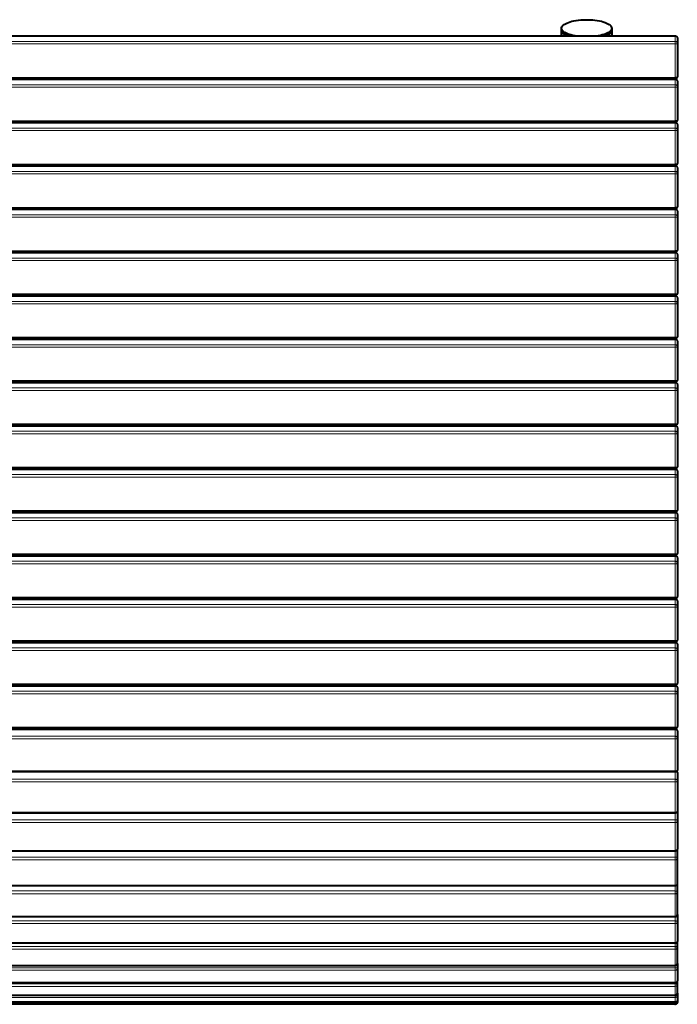
# Model space of a CAD drawing. Units: millimetres. Extents: x -260 to 4008, y -199 to 3000.
# Drawn here: x 3006 to 4008, y 1500 to 3000 of the extents above; entities that cross this region are included whole.
import ezdxf

# ---------------------------------------------------------------- set-up
doc = ezdxf.new("R2010")
doc.units = ezdxf.units.MM
doc.layers.add('МАФ', color=255, linetype='Continuous', lineweight=5)
doc.layers.add('Размеры', color=7, linetype='Continuous', lineweight=30)

# ---------------------------------------------------------------- blocks, each defined once
blk = doc.blocks.new('Навес Кайлас двойной двухсторонний закрытый')
at = {"layer": 'МАФ', "lineweight": 40}
for points in [[(3844.7, 2975.4), (3843.6, 2975.7), (3841, 2976.6), (3838.8, 2977.6), (3836.9, 2978.7), (3835.2, 2979.8), (3833.9, 2981), (3833, 2982.2), (3832.3, 2983.5), (3832.1, 2984.7), (3832, 2985), (3832, 2986.9)], [(3852.7, 2975.4), (3852.5, 2975.4), (3849.3, 2976), (3846.3, 2976.8), (3843.6, 2977.6), (3841, 2978.5), (3838.8, 2979.5), (3836.9, 2980.6), (3835.2, 2981.7), (3833.9, 2982.9), (3833, 2984.1), (3832.3, 2985.4), (3832.1, 2986.6), (3832.1, 2987.9), (3832.6, 2989.1), (3833.4, 2990.4), (3834.5, 2991.6), (3836, 2992.7), (3837.8, 2993.8), (3839.9, 2994.9), (3842.3, 2995.8), (3844.9, 2996.7), (3847.8, 2997.5), (3850.9, 2998.2), (3854.1, 2998.8), (3857.6, 2999.3), (3861.1, 2999.6), (3864.7, 2999.9), (3868.4, 3000), (3872.1, 3000), (3875.7, 2999.9), (3879.4, 2999.6), (3882.9, 2999.3), (3886.3, 2998.8), (3889.6, 2998.2), (3892.7, 2997.5), (3895.5, 2996.7), (3898.2, 2995.8), (3900.6, 2994.9), (3902.7, 2993.8), (3904.4, 2992.7), (3905.9, 2991.6), (3907.1, 2990.4), (3907.9, 2989.1), (3908.3, 2987.9), (3908.4, 2986.6), (3908.1, 2985.4), (3907.5, 2984.1), (3906.5, 2982.9), (3905.2, 2981.7), (3903.6, 2980.6), (3901.6, 2979.5), (3899.4, 2978.5), (3896.9, 2977.6), (3894.1, 2976.8), (3891.1, 2976), (3888, 2975.4), (3887.8, 2975.4)], [(3908.4, 2986.9), (3908.4, 2985), (3908.4, 2984.7), (3908.1, 2983.5), (3907.5, 2982.2), (3906.5, 2981), (3905.2, 2979.8), (3903.6, 2978.7), (3901.6, 2977.6), (3899.4, 2976.6), (3896.9, 2975.7), (3895.8, 2975.4)], [(2007.2, 2975.4), (4005.3, 2975.4), (4005.9, 2975.3), (4006.5, 2975.1), (4007, 2974.8), (4007.5, 2974.5), (4007.8, 2974), (4008.1, 2973.5), (4008.3, 2972.9), (4008.4, 2972.3), (4008.4, 2964.1), (4008.4, 2913.1), (4008.3, 2912.5), (4008.1, 2912), (4007.8, 2911.4), (4007.5, 2911), (4007, 2910.6), (4006.5, 2910.3), (4005.9, 2910.2), (4005.3, 2910.1), (2007.2, 2910.1)], [(3832, 2975.4), (3832, 2983.2), (3832.1, 2984.1)], [(3839.6, 2975.4), (3838.3, 2976), (3836.4, 2977.1), (3834.9, 2978.2), (3833.6, 2979.4), (3832.8, 2980.7), (3832.2, 2981.9), (3832, 2983.2)], [(3908.3, 2984.1), (3908.4, 2983.8), (3908.4, 2982.5), (3908, 2981.3), (3907.3, 2980), (3906.2, 2978.8), (3904.8, 2977.7), (3903.1, 2976.5), (3901.1, 2975.5), (3900.8, 2975.4)], [(3908.4, 2983.2), (3908.4, 2975.4)], [(3325.2, 2910.1), (3325.2, 2909.3)], [(3355.4, 2910.1), (3355.4, 2909.3)], [(3809.9, 2910.1), (3809.9, 2909.3)], [(3870.2, 2910.1), (3870.2, 2909.3)], [(3908.4, 2910.1), (3908.4, 2909.3)], [(2007.2, 2909.3), (4005.3, 2909.3), (4005.9, 2909.3), (4006.5, 2909.1), (4007, 2908.8), (4007.5, 2908.5), (4007.8, 2908), (4008.1, 2907.5), (4008.3, 2906.9), (4008.4, 2906.3), (4008.4, 2898.1), (4008.4, 2847.1), (4008.3, 2846.5), (4008.1, 2846), (4007.8, 2845.4), (4007.5, 2845), (4007, 2844.6), (4006.5, 2844.3), (4005.9, 2844.2), (4005.3, 2844.1), (2007.2, 2844.1)], [(2007.2, 2843.3), (4005.3, 2843.3), (4005.9, 2843.3), (4006.5, 2843.1), (4007, 2842.8), (4007.5, 2842.5), (4007.8, 2842), (4008.1, 2841.5), (4008.3, 2840.9), (4008.4, 2840.3), (4008.4, 2832.1), (4008.4, 2781.1), (4008.3, 2780.5), (4008.1, 2780), (4007.8, 2779.4), (4007.5, 2779), (4007, 2778.6), (4006.5, 2778.3), (4005.9, 2778.1), (4005.3, 2778.1), (2007.2, 2778.1)], [(3325.2, 2844.1), (3325.2, 2843.3)], [(3355.4, 2844.1), (3355.4, 2843.3)], [(3809.9, 2844.1), (3809.9, 2843.3)], [(3870.2, 2844.1), (3870.2, 2843.3)], [(3908.4, 2844.1), (3908.4, 2843.3)], [(2007.2, 2777.3), (4005.3, 2777.3), (4005.9, 2777.3), (4006.5, 2777.1), (4007, 2776.8), (4007.5, 2776.5), (4007.8, 2776), (4008.1, 2775.5), (4008.3, 2774.9), (4008.4, 2774.3), (4008.4, 2766.1), (4008.4, 2715.1), (4008.3, 2714.5), (4008.1, 2714), (4007.8, 2713.4), (4007.5, 2713), (4007, 2712.6), (4006.5, 2712.3), (4005.9, 2712.2), (4005.3, 2712.1), (2007.2, 2712.1)], [(3325.2, 2778.1), (3325.2, 2777.3)], [(3355.4, 2778.1), (3355.4, 2777.3)], [(3809.9, 2778.1), (3809.9, 2777.3)], [(3870.2, 2778.1), (3870.2, 2777.3)], [(3908.4, 2778.1), (3908.4, 2777.3)], [(2007.2, 2711.3), (4005.3, 2711.3), (4005.9, 2711.3), (4006.5, 2711.1), (4007, 2710.8), (4007.5, 2710.5), (4007.8, 2710), (4008.1, 2709.5), (4008.3, 2708.9), (4008.4, 2708.3), (4008.4, 2700.1), (4008.4, 2649.1), (4008.3, 2648.5), (4008.1, 2648), (4007.8, 2647.4), (4007.5, 2647), (4007, 2646.6), (4006.5, 2646.3), (4005.9, 2646.2), (4005.3, 2646.1), (2007.2, 2646.1)], [(3325.2, 2712.1), (3325.2, 2711.3)], [(3355.4, 2712.1), (3355.4, 2711.3)], [(3809.9, 2712.1), (3809.9, 2711.3)], [(3870.2, 2712.1), (3870.2, 2711.3)], [(3908.4, 2712.1), (3908.4, 2711.3)], [(2007.2, 2645.3), (4005.3, 2645.3), (4005.9, 2645.3), (4006.5, 2645.1), (4007, 2644.8), (4007.5, 2644.5), (4007.8, 2644), (4008.1, 2643.5), (4008.3, 2642.9), (4008.4, 2642.3), (4008.4, 2634.1), (4008.4, 2583.1), (4008.3, 2582.5), (4008.1, 2582), (4007.8, 2581.4), (4007.5, 2581), (4007, 2580.6), (4006.5, 2580.3), (4005.9, 2580.2), (4005.3, 2580.1), (2007.2, 2580.1)], [(3325.2, 2646.1), (3325.2, 2645.3)], [(3355.4, 2646.1), (3355.4, 2645.3)], [(3809.9, 2646.1), (3809.9, 2645.3)], [(3870.2, 2646.1), (3870.2, 2645.3)], [(3908.4, 2646.1), (3908.4, 2645.3)], [(3325.2, 2580.1), (3325.2, 2579.3)], [(3355.4, 2580.1), (3355.4, 2579.3)], [(3809.9, 2580.1), (3809.9, 2579.3)], [(3870.2, 2580.1), (3870.2, 2579.3)], [(3908.4, 2580.1), (3908.4, 2579.3)], [(2007.2, 2579.3), (4005.3, 2579.3), (4005.9, 2579.3), (4006.5, 2579.1), (4007, 2578.8), (4007.5, 2578.5), (4007.8, 2578), (4008.1, 2577.5), (4008.3, 2576.9), (4008.4, 2576.3), (4008.4, 2568.1), (4008.4, 2517.1), (4008.3, 2516.5), (4008.1, 2516), (4007.8, 2515.4), (4007.5, 2515), (4007, 2514.6), (4006.5, 2514.3), (4005.9, 2514.2), (4005.3, 2514.1), (2007.2, 2514.1)], [(2007.2, 2513.3), (4005.3, 2513.3), (4005.9, 2513.3), (4006.5, 2513.1), (4007, 2512.8), (4007.5, 2512.5), (4007.8, 2512), (4008.1, 2511.5), (4008.3, 2510.9), (4008.4, 2510.3), (4008.4, 2502.1), (4008.4, 2451.1), (4008.3, 2450.5), (4008.1, 2450), (4007.8, 2449.4), (4007.5, 2449), (4007, 2448.6), (4006.5, 2448.3), (4005.9, 2448.2), (4005.3, 2448.1), (2007.2, 2448.1)], [(3325.2, 2514.1), (3325.2, 2513.3)], [(3355.4, 2514.1), (3355.4, 2513.3)], [(3809.9, 2514.1), (3809.9, 2513.3)], [(3870.2, 2514.1), (3870.2, 2513.3)], [(3908.4, 2514.1), (3908.4, 2513.3)], [(2007.2, 2447.3), (4005.3, 2447.3), (4005.9, 2447.3), (4006.5, 2447.1), (4007, 2446.8), (4007.5, 2446.5), (4007.8, 2446), (4008.1, 2445.5), (4008.3, 2444.9), (4008.4, 2444.3), (4008.4, 2436.1), (4008.4, 2385.1), (4008.3, 2384.5), (4008.1, 2384), (4007.8, 2383.4), (4007.5, 2383), (4007, 2382.6), (4006.5, 2382.3), (4005.9, 2382.2), (4005.3, 2382.1), (2007.2, 2382.1)], [(3325.2, 2448.1), (3325.2, 2447.3)], [(3355.4, 2448.1), (3355.4, 2447.3)], [(3809.9, 2448.1), (3809.9, 2447.3)], [(3870.2, 2448.1), (3870.2, 2447.3)], [(3908.4, 2448.1), (3908.4, 2447.3)], [(2007.2, 2381.3), (4005.3, 2381.3), (4005.9, 2381.3), (4006.5, 2381.1), (4007, 2380.8), (4007.5, 2380.5), (4007.8, 2380), (4008.1, 2379.5), (4008.3, 2378.9), (4008.4, 2378.3), (4008.4, 2370.1), (4008.4, 2319.1), (4008.3, 2318.5), (4008.1, 2318), (4007.8, 2317.4), (4007.5, 2317), (4007, 2316.6), (4006.5, 2316.3), (4005.9, 2316.1), (4005.3, 2316.1), (2007.2, 2316.1)], [(3325.2, 2382.1), (3325.2, 2381.3)], [(3355.4, 2382.1), (3355.4, 2381.3)], [(3809.9, 2382.1), (3809.9, 2381.3)], [(3870.2, 2382.1), (3870.2, 2381.3)], [(3908.4, 2382.1), (3908.4, 2381.3)], [(2007.2, 2315.3), (4005.3, 2315.3), (4005.9, 2315.3), (4006.5, 2315.1), (4007, 2314.8), (4007.5, 2314.5), (4007.8, 2314), (4008.1, 2313.5), (4008.3, 2312.9), (4008.4, 2312.3), (4008.4, 2304.1), (4008.4, 2253.1), (4008.3, 2252.5), (4008.1, 2252), (4007.8, 2251.4), (4007.5, 2251), (4007, 2250.6), (4006.5, 2250.3), (4005.9, 2250.2), (4005.3, 2250.1), (2007.2, 2250.1)], [(3325.2, 2316.1), (3325.2, 2315.3)], [(3355.4, 2316.1), (3355.4, 2315.3)], [(3809.9, 2316.1), (3809.9, 2315.3)], [(3870.2, 2316.1), (3870.2, 2315.3)], [(3908.4, 2316.1), (3908.4, 2315.3)], [(3325.2, 2250.1), (3325.2, 2249.3)], [(3355.4, 2250.1), (3355.4, 2249.3)], [(3809.9, 2250.1), (3809.9, 2249.3)], [(3870.2, 2250.1), (3870.2, 2249.3)], [(3908.4, 2250.1), (3908.4, 2249.3)], [(2007.2, 2249.3), (4005.3, 2249.3), (4005.9, 2249.3), (4006.5, 2249.1), (4007, 2248.8), (4007.5, 2248.5), (4007.8, 2248), (4008.1, 2247.5), (4008.3, 2246.9), (4008.4, 2246.3), (4008.4, 2238.1), (4008.4, 2187.1), (4008.3, 2186.5), (4008.1, 2186), (4007.8, 2185.4), (4007.5, 2185), (4007, 2184.6), (4006.5, 2184.3), (4005.9, 2184.2), (4005.3, 2184.1), (2007.2, 2184.1)], [(2007.2, 2183.3), (4005.3, 2183.3), (4005.9, 2183.3), (4006.5, 2183.1), (4007, 2182.8), (4007.5, 2182.5), (4007.8, 2182), (4008.1, 2181.5), (4008.3, 2180.9), (4008.4, 2180.3), (4008.4, 2172.1), (4008.4, 2121.1), (4008.3, 2120.5), (4008.1, 2120), (4007.8, 2119.4), (4007.5, 2119), (4007, 2118.6), (4006.5, 2118.3), (4005.9, 2118.1), (4005.3, 2118.1), (2007.2, 2118.1)], [(3325.2, 2184.1), (3325.2, 2183.3)], [(3355.4, 2184.1), (3355.4, 2183.3)], [(3809.9, 2184.1), (3809.9, 2183.3)], [(3870.2, 2184.1), (3870.2, 2183.3)], [(3908.4, 2184.1), (3908.4, 2183.3)], [(2007.2, 2117.3), (4005.3, 2117.3), (4005.9, 2117.3), (4006.5, 2117.1), (4007, 2116.8), (4007.5, 2116.5), (4007.8, 2116), (4008.1, 2115.5), (4008.3, 2114.9), (4008.4, 2114.3), (4008.4, 2106.1), (4008.4, 2055.1), (4008.3, 2054.5), (4008.1, 2054), (4007.8, 2053.4), (4007.5, 2053), (4007, 2052.6), (4006.5, 2052.3), (4005.9, 2052.2), (4005.3, 2052.1), (2007.2, 2052.1)], [(3325.2, 2118.1), (3325.2, 2117.3)], [(3355.4, 2118.1), (3355.4, 2117.3)], [(3809.9, 2118.1), (3809.9, 2117.3)], [(3870.2, 2118.1), (3870.2, 2117.3)], [(3908.4, 2118.1), (3908.4, 2117.3)], [(2007.2, 2051.3), (4005.3, 2051.3), (4005.9, 2051.3), (4006.5, 2051.1), (4007, 2050.8), (4007.5, 2050.5), (4007.8, 2050), (4008.1, 2049.5), (4008.3, 2048.9), (4008.4, 2048.3), (4008.4, 2040.1), (4008.4, 1989.1), (4008.3, 1988.5), (4008.1, 1987.9), (4007.8, 1987.4), (4007.5, 1987), (4007, 1986.6), (4006.5, 1986.3), (4005.9, 1986.2), (4005.3, 1986.1), (2007.2, 1986.1)], [(3325.2, 2052.1), (3325.2, 2051.3)], [(3355.4, 2052.1), (3355.4, 2051.3)], [(3809.9, 2052.1), (3809.9, 2051.3)], [(3870.2, 2052.1), (3870.2, 2051.3)], [(3908.4, 2052.1), (3908.4, 2051.3)], [(2007.2, 1985.3), (4005.3, 1985.3), (4005.9, 1985.3), (4006.5, 1985.1), (4007, 1984.8), (4007.5, 1984.5), (4007.8, 1984), (4008.1, 1983.5), (4008.3, 1982.9), (4008.4, 1982.3), (4008.4, 1974.1), (4008.4, 1923.1), (4008.3, 1922.5), (4008.1, 1922), (4007.8, 1921.4), (4007.5, 1921), (4007, 1920.6), (4006.5, 1920.3), (4005.9, 1920.1), (4005.3, 1920.1), (2007.2, 1920.1)], [(3325.2, 1986.1), (3325.2, 1985.3)], [(3355.4, 1986.1), (3355.4, 1985.3)], [(3809.9, 1986.1), (3809.9, 1985.3)], [(3870.2, 1986.1), (3870.2, 1985.3)], [(3908.4, 1986.1), (3908.4, 1985.3)], [(3325.2, 1920.1), (3325.2, 1919.2)], [(3355.4, 1920.1), (3355.4, 1919.2)], [(3809.9, 1920.1), (3809.9, 1919.2)], [(3870.2, 1920.1), (3870.2, 1919.2)], [(3908.4, 1920.1), (3908.4, 1919.2)], [(2007.2, 1919.2), (4005.3, 1919.2), (4005.9, 1919.2), (4006.5, 1919), (4007, 1918.7), (4007.5, 1918.4), (4007.8, 1917.9), (4008.1, 1917.4), (4008.3, 1916.8), (4008.4, 1916.2), (4008.4, 1905.7), (4008.4, 1856.9), (4008.3, 1856.3), (4008.1, 1855.7), (4007.8, 1855.2), (4007.5, 1854.8), (4007, 1854.4), (4006.5, 1854.1), (4005.9, 1853.9), (4005.3, 1853.9), (2007.2, 1853.9)], [(4007.7, 1855), (4007.8, 1854.8), (4008.1, 1854.3), (4008.3, 1853.7), (4008.4, 1853.1), (4008.4, 1840.3), (4008.4, 1794.4), (4008.3, 1793.8), (4008.1, 1793.2), (4007.8, 1792.7), (4007.5, 1792.2), (4007, 1791.9), (4006.5, 1791.6), (4005.9, 1791.4), (4005.3, 1791.4), (2007.2, 1791.4), (2006.6, 1791.4), (2006.1, 1791.6), (2005.5, 1791.9), (2005.1, 1792.2), (2004.7, 1792.7), (2004.4, 1793.2), (2004.2, 1793.8), (2004.2, 1794.4)], [(4008.3, 1794.1), (4008.4, 1793.8), (4008.4, 1778.9), (4008.4, 1736.4), (4008.3, 1735.8), (4008.1, 1735.2), (4007.8, 1734.7), (4007.5, 1734.2), (4007, 1733.8), (4006.5, 1733.6), (4005.9, 1733.4), (4005.3, 1733.3), (2007.2, 1733.3), (2006.6, 1733.4), (2006.1, 1733.6), (2005.5, 1733.8), (2005.1, 1734.2), (2004.7, 1734.7), (2004.4, 1735.2), (2004.2, 1735.8), (2004.2, 1736.4), (2004.2, 1778.9), (2004.2, 1793.8), (2004.2, 1794.1)], [(4008.4, 1683.5), (4008.4, 1722.1), (4008.4, 1736.4)], [(4008.4, 1636.6), (4008.4, 1670.8), (4008.4, 1683.5), (4008.3, 1683), (4008.1, 1682.4), (4007.8, 1681.9), (4007.5, 1681.4), (4007, 1681), (4006.5, 1680.8), (4005.9, 1680.6), (4005.3, 1680.5), (2007.2, 1680.5), (2006.6, 1680.6), (2006.1, 1680.8), (2005.5, 1681), (2005.1, 1681.4), (2004.7, 1681.9), (2004.4, 1682.4), (2004.2, 1683), (2004.2, 1683.5), (2004.2, 1670.8), (2004.2, 1636.6)], [(2007.2, 1633.6), (4005.3, 1633.6), (4005.9, 1633.6), (4006.5, 1633.8), (4007, 1634.1), (4007.5, 1634.4), (4007.8, 1634.9), (4008.1, 1635.4), (4008.3, 1636), (4008.4, 1636.6), (4008.4, 1625.4), (4008.4, 1596), (4008.3, 1595.4), (4008.1, 1594.8), (4007.8, 1594.3), (4007.5, 1593.9), (4007, 1593.5), (4006.5, 1593.2), (4005.9, 1593), (4005.3, 1593), (2007.2, 1593)], [(4008.4, 1562.3), (4008.4, 1586.6), (4008.4, 1596)], [(2007.2, 1559.3), (4005.3, 1559.3), (4005.9, 1559.4), (4006.5, 1559.5), (4007, 1559.8), (4007.5, 1560.2), (4007.8, 1560.6), (4008.1, 1561.2), (4008.3, 1561.7), (4008.4, 1562.3), (4008.4, 1554.7), (4008.4, 1535.9), (4008.3, 1535.3), (4008.1, 1534.7), (4007.8, 1534.2), (4007.5, 1533.8), (4007, 1533.4), (4006.5, 1533.1), (4005.9, 1532.9), (4005.3, 1532.9), (2007.2, 1532.9)], [(4008.4, 1517.1), (4008.4, 1530.3), (4008.4, 1535.9)], [(2007.2, 1514.1), (4005.3, 1514.1), (4005.9, 1514.1), (4006.5, 1514.3), (4007, 1514.6), (4007.5, 1514.9), (4007.8, 1515.4), (4008.1, 1515.9), (4008.3, 1516.5), (4008.4, 1517.1), (4008.4, 1513.5), (4008.4, 1506.1), (4008.3, 1505.5), (4008.1, 1504.9), (4007.8, 1504.4), (4007.5, 1503.9), (4007, 1503.6), (4006.5, 1503.3), (4005.9, 1503.1), (4005.3, 1503), (2007.2, 1503)], [(4008.4, 1504.5), (4008.4, 1503), (4008.3, 1502.4), (4008.1, 1501.9), (4007.8, 1501.3), (4007.5, 1500.9), (4007, 1500.5), (4006.5, 1500.2), (4005.9, 1500), (4005.3, 1500), (2007.2, 1500), (2006.6, 1500), (2006.1, 1500.2), (2005.5, 1500.5), (2005.1, 1500.9), (2004.7, 1501.3), (2004.4, 1501.9), (2004.2, 1502.4), (2004.2, 1503), (2004.2, 1504.5)], [(4008.4, 1506.1), (4008.4, 1504.5), (4008.3, 1503.9), (4008.1, 1503.4), (4007.8, 1502.8), (4007.5, 1502.4), (4007, 1502), (4006.5, 1501.7), (4005.9, 1501.5), (4005.3, 1501.5)]]:
    blk.add_lwpolyline(points, dxfattribs=at)
at = {"layer": 'МАФ', "lineweight": 18}
for points in [[(2007.2, 2975.3), (2007.2, 2975.3), (2007.2, 2975.2), (4005.3, 2975.2), (4005.3, 2975.3), (4005.3, 2975.3)], [(4008.3, 2972.3), (4008.3, 2972.9), (4008.1, 2973.4), (4007.8, 2973.9), (4007.5, 2974.3), (4007, 2974.7), (4006.5, 2975), (4005.9, 2975.1), (4005.3, 2975.2), (4005.3, 2966.9), (4005.9, 2966.9), (4006.5, 2966.7), (4007, 2966.4), (4007.5, 2966.1), (4007.8, 2965.7), (4008.1, 2965.2), (4008.3, 2964.6), (4008.3, 2964.1), (4008.3, 2963.9), (4008.1, 2963.7), (4007.8, 2963.5), (4007.5, 2963.4), (4007, 2963.2), (4006.5, 2963.1), (4005.9, 2963.1), (4005.3, 2963.1), (4005.3, 2912.1), (4005.9, 2912.1), (4006.5, 2912.2), (4007, 2912.3), (4007.5, 2912.4), (4007.8, 2912.5), (4008.1, 2912.7), (4008.3, 2912.9), (4008.3, 2913.1)], [(4005.3, 2910.1), (4005.3, 2910.2), (4005.3, 2910.4), (4005.3, 2910.7), (4005.3, 2911.1), (4005.3, 2911.5), (4005.3, 2912.1), (2007.2, 2912.1), (2007.2, 2911.5), (2007.2, 2911.1), (2007.2, 2910.7), (2007.2, 2910.4), (2007.2, 2910.2), (2007.2, 2910.1)], [(2007.2, 2846.1), (4005.3, 2846.1), (4005.3, 2897.1), (4005.9, 2897.1), (4006.5, 2897.1), (4007, 2897.2), (4007.5, 2897.4), (4007.8, 2897.5), (4008.1, 2897.7), (4008.3, 2897.9), (4008.3, 2898.1), (4008.3, 2898.6), (4008.1, 2899.2), (4007.8, 2899.7), (4007.5, 2900.1), (4007, 2900.4), (4006.5, 2900.7), (4005.9, 2900.9), (4005.3, 2900.9), (4005.3, 2909.2), (2007.2, 2909.2)], [(4008.3, 2906.3), (4008.3, 2906.9), (4008.1, 2907.4), (4007.8, 2907.9), (4007.5, 2908.3), (4007, 2908.7), (4006.5, 2909), (4005.9, 2909.1), (4005.3, 2909.2), (4005.3, 2909.3), (4005.3, 2909.3)], [(4005.3, 2778.1), (4005.3, 2778.1), (4005.3, 2778.2), (4005.3, 2778.4), (4005.3, 2778.7), (4005.3, 2779.1), (4005.3, 2779.5), (4005.3, 2780.1), (2007.2, 2780.1)], [(2007.2, 2843.2), (4005.3, 2843.2), (4005.3, 2834.9), (4005.9, 2834.9), (4006.5, 2834.7), (4007, 2834.4), (4007.5, 2834.1), (4007.8, 2833.7), (4008.1, 2833.2), (4008.3, 2832.6), (4008.3, 2832.1), (4008.3, 2831.9), (4008.1, 2831.7), (4007.8, 2831.5), (4007.5, 2831.4), (4007, 2831.2), (4006.5, 2831.1), (4005.9, 2831.1), (4005.3, 2831.1), (4005.3, 2780.1), (4005.9, 2780.1), (4006.5, 2780.2), (4007, 2780.3), (4007.5, 2780.4), (4007.8, 2780.5), (4008.1, 2780.7), (4008.3, 2780.9), (4008.3, 2781.1)], [(4008.3, 2847.1), (4008.3, 2846.9), (4008.1, 2846.7), (4007.8, 2846.5), (4007.5, 2846.4), (4007, 2846.3), (4006.5, 2846.2), (4005.9, 2846.1), (4005.3, 2846.1), (4005.3, 2845.5), (4005.3, 2845.1), (4005.3, 2844.7), (4005.3, 2844.4), (4005.3, 2844.2), (4005.3, 2844.1)], [(4008.3, 2840.3), (4008.3, 2840.9), (4008.1, 2841.4), (4007.8, 2841.9), (4007.5, 2842.3), (4007, 2842.7), (4006.5, 2842.9), (4005.9, 2843.1), (4005.3, 2843.2), (4005.3, 2843.3), (4005.3, 2843.3)], [(2007.2, 2777.3), (2007.2, 2777.3), (2007.2, 2777.2), (4005.3, 2777.2), (4005.3, 2777.3), (4005.3, 2777.3)], [(4008.3, 2774.3), (4008.3, 2774.9), (4008.1, 2775.4), (4007.8, 2775.9), (4007.5, 2776.3), (4007, 2776.7), (4006.5, 2776.9), (4005.9, 2777.1), (4005.3, 2777.2), (4005.3, 2768.9), (2007.2, 2768.9)], [(2007.2, 2765.1), (4005.3, 2765.1), (4005.3, 2714.1), (2007.2, 2714.1)], [(4008.3, 2715.1), (4008.3, 2714.9), (4008.1, 2714.7), (4007.8, 2714.5), (4007.5, 2714.4), (4007, 2714.2), (4006.5, 2714.2), (4005.9, 2714.1), (4005.3, 2714.1), (4005.3, 2713.5), (4005.3, 2713.1), (4005.3, 2712.7), (4005.3, 2712.4), (4005.3, 2712.2), (4005.3, 2712.1)], [(2007.2, 2699.1), (4005.3, 2699.1), (4005.9, 2699.1), (4006.5, 2699.1), (4007, 2699.2), (4007.5, 2699.4), (4007.8, 2699.5), (4008.1, 2699.7), (4008.3, 2699.9), (4008.3, 2700.1), (4008.3, 2700.6), (4008.1, 2701.2), (4007.8, 2701.7), (4007.5, 2702.1), (4007, 2702.4), (4006.5, 2702.7), (4005.9, 2702.9), (4005.3, 2702.9), (4005.3, 2711.2), (2007.2, 2711.2)], [(4008.3, 2649.1), (4008.3, 2648.9), (4008.1, 2648.7), (4007.8, 2648.5), (4007.5, 2648.4), (4007, 2648.3), (4006.5, 2648.2), (4005.9, 2648.1), (4005.3, 2648.1), (4005.3, 2699.1), (4005.3, 2699.6), (4005.3, 2700.2), (4005.3, 2700.8), (4005.3, 2701.4), (4005.3, 2701.9), (4005.3, 2702.3), (4005.3, 2702.7), (4005.3, 2702.9), (2007.2, 2702.9)], [(4008.3, 2708.3), (4008.3, 2708.9), (4008.1, 2709.4), (4007.8, 2709.9), (4007.5, 2710.3), (4007, 2710.7), (4006.5, 2711), (4005.9, 2711.1), (4005.3, 2711.2), (4005.3, 2711.3), (4005.3, 2711.3)], [(4005.3, 2645.3), (4005.3, 2645.3), (4005.3, 2645.2), (2007.2, 2645.2)], [(2007.2, 2582.1), (4005.3, 2582.1), (4005.3, 2581.6), (4005.3, 2581.1), (4005.3, 2580.7), (4005.3, 2580.4), (4005.3, 2580.2), (4005.3, 2580.1)], [(4005.3, 2646.1), (4005.3, 2646.2), (4005.3, 2646.4), (4005.3, 2646.7), (4005.3, 2647.1), (4005.3, 2647.5), (4005.3, 2648.1), (2007.2, 2648.1), (2007.2, 2647.5), (2007.2, 2647.1), (2007.2, 2646.7), (2007.2, 2646.4), (2007.2, 2646.2), (2007.2, 2646.1)], [(4008.3, 2642.3), (4008.3, 2642.9), (4008.1, 2643.4), (4007.8, 2643.9), (4007.5, 2644.3), (4007, 2644.7), (4006.5, 2644.9), (4005.9, 2645.1), (4005.3, 2645.2), (4005.3, 2636.9), (4005.9, 2636.9), (4006.5, 2636.7), (4007, 2636.4), (4007.5, 2636.1), (4007.8, 2635.7), (4008.1, 2635.2), (4008.3, 2634.6), (4008.3, 2634.1), (4008.3, 2633.9), (4008.1, 2633.7), (4007.8, 2633.5), (4007.5, 2633.4), (4007, 2633.2), (4006.5, 2633.1), (4005.9, 2633.1), (4005.3, 2633.1), (4005.3, 2582.1), (4005.9, 2582.1), (4006.5, 2582.2), (4007, 2582.3), (4007.5, 2582.4), (4007.8, 2582.5), (4008.1, 2582.7), (4008.3, 2582.9), (4008.3, 2583.1)], [(2007.2, 2567.1), (4005.3, 2567.1), (4005.3, 2567.6), (4005.3, 2568.2), (4005.3, 2568.8), (4005.3, 2569.4), (4005.3, 2569.9), (4005.3, 2570.3), (4005.3, 2570.7), (4005.3, 2570.9), (2007.2, 2570.9)], [(2007.2, 2579.2), (4005.3, 2579.2), (4005.3, 2570.9), (4005.9, 2570.9), (4006.5, 2570.7), (4007, 2570.4), (4007.5, 2570.1), (4007.8, 2569.7), (4008.1, 2569.2), (4008.3, 2568.6), (4008.3, 2568.1), (4008.3, 2567.9), (4008.1, 2567.7), (4007.8, 2567.5), (4007.5, 2567.4), (4007, 2567.2), (4006.5, 2567.1), (4005.9, 2567.1), (4005.3, 2567.1), (4005.3, 2516.1), (2007.2, 2516.1)], [(4008.3, 2576.3), (4008.3, 2576.9), (4008.1, 2577.4), (4007.8, 2577.9), (4007.5, 2578.3), (4007, 2578.7), (4006.5, 2578.9), (4005.9, 2579.1), (4005.3, 2579.2), (4005.3, 2579.3), (4005.3, 2579.3)], [(2007.2, 2450.1), (4005.3, 2450.1), (4005.3, 2449.5), (4005.3, 2449.1), (4005.3, 2448.7), (4005.3, 2448.4), (4005.3, 2448.2), (4005.3, 2448.1)], [(2007.2, 2513.2), (4005.3, 2513.2), (4005.3, 2504.9), (4005.9, 2504.9), (4006.5, 2504.7), (4007, 2504.4), (4007.5, 2504.1), (4007.8, 2503.7), (4008.1, 2503.2), (4008.3, 2502.6), (4008.3, 2502.1), (4008.3, 2501.9), (4008.1, 2501.7), (4007.8, 2501.5), (4007.5, 2501.4), (4007, 2501.2), (4006.5, 2501.1), (4005.9, 2501.1), (4005.3, 2501.1), (4005.3, 2450.1), (4005.9, 2450.1), (4006.5, 2450.2), (4007, 2450.3), (4007.5, 2450.4), (4007.8, 2450.5), (4008.1, 2450.7), (4008.3, 2450.9), (4008.3, 2451.1)], [(4008.3, 2517.1), (4008.3, 2516.9), (4008.1, 2516.7), (4007.8, 2516.5), (4007.5, 2516.4), (4007, 2516.2), (4006.5, 2516.2), (4005.9, 2516.1), (4005.3, 2516.1), (4005.3, 2515.5), (4005.3, 2515.1), (4005.3, 2514.7), (4005.3, 2514.4), (4005.3, 2514.2), (4005.3, 2514.1), (4005.3, 2514.1)], [(4008.3, 2510.3), (4008.3, 2510.9), (4008.1, 2511.4), (4007.8, 2511.9), (4007.5, 2512.3), (4007, 2512.7), (4006.5, 2513), (4005.9, 2513.1), (4005.3, 2513.2), (4005.3, 2513.3), (4005.3, 2513.3)], [(2007.2, 2384.1), (4005.3, 2384.1), (4005.3, 2383.5), (4005.3, 2383.1), (4005.3, 2382.7), (4005.3, 2382.4), (4005.3, 2382.2), (4005.3, 2382.1)], [(2007.2, 2447.3), (2007.2, 2447.3), (2007.2, 2447.2), (4005.3, 2447.2), (4005.3, 2447.3), (4005.3, 2447.3)], [(4008.3, 2444.3), (4008.3, 2444.9), (4008.1, 2445.4), (4007.8, 2445.9), (4007.5, 2446.3), (4007, 2446.7), (4006.5, 2446.9), (4005.9, 2447.1), (4005.3, 2447.2), (4005.3, 2438.9), (4005.9, 2438.9), (4006.5, 2438.7), (4007, 2438.4), (4007.5, 2438.1), (4007.8, 2437.7), (4008.1, 2437.2), (4008.3, 2436.6), (4008.3, 2436.1), (4008.3, 2435.9), (4008.1, 2435.7), (4007.8, 2435.5), (4007.5, 2435.4), (4007, 2435.2), (4006.5, 2435.1), (4005.9, 2435.1), (4005.3, 2435.1), (4005.3, 2384.1), (4005.9, 2384.1), (4006.5, 2384.2), (4007, 2384.3), (4007.5, 2384.4), (4007.8, 2384.5), (4008.1, 2384.7), (4008.3, 2384.9), (4008.3, 2385.1)], [(4008.3, 2378.3), (4008.3, 2378.9), (4008.1, 2379.4), (4007.8, 2379.9), (4007.5, 2380.3), (4007, 2380.7), (4006.5, 2380.9), (4005.9, 2381.1), (4005.3, 2381.2), (4005.3, 2381.3), (4005.3, 2381.3)], [(4005.3, 2316.1), (4005.3, 2316.2), (4005.3, 2316.4), (4005.3, 2316.7), (4005.3, 2317.1), (4005.3, 2317.5), (4005.3, 2318.1), (2007.2, 2318.1), (2007.2, 2369), (4005.3, 2369), (4005.3, 2318.1), (4005.9, 2318.1), (4006.5, 2318.2), (4007, 2318.2), (4007.5, 2318.4), (4007.8, 2318.5), (4008.1, 2318.7), (4008.3, 2318.9), (4008.3, 2319.1)], [(4008.3, 2312.3), (4008.3, 2312.9), (4008.1, 2313.4), (4007.8, 2313.9), (4007.5, 2314.3), (4007, 2314.7), (4006.5, 2314.9), (4005.9, 2315.1), (4005.3, 2315.2), (4005.3, 2315.3), (4005.3, 2315.3)], [(4005.3, 2250.1), (4005.3, 2250.1), (4005.3, 2250.2), (4005.3, 2250.4), (4005.3, 2250.7), (4005.3, 2251.1), (4005.3, 2251.5), (4005.3, 2252.1), (2007.2, 2252.1), (2007.2, 2303.1), (4005.3, 2303.1), (4005.3, 2252.1), (4005.9, 2252.1), (4006.5, 2252.2), (4007, 2252.2), (4007.5, 2252.4), (4007.8, 2252.5), (4008.1, 2252.7), (4008.3, 2252.9), (4008.3, 2253.1)], [(4008.3, 2187.1), (4008.3, 2186.9), (4008.1, 2186.7), (4007.8, 2186.5), (4007.5, 2186.4), (4007, 2186.3), (4006.5, 2186.2), (4005.9, 2186.1), (4005.3, 2186.1), (4005.3, 2237.1), (4005.3, 2237.6), (4005.3, 2238.2), (4005.3, 2238.8), (4005.3, 2239.4), (4005.3, 2239.9), (4005.3, 2240.3), (4005.3, 2240.7), (4005.3, 2240.9), (2007.2, 2240.9)], [(2007.2, 2249.3), (2007.2, 2249.3), (2007.2, 2249.2), (4005.3, 2249.2), (4005.3, 2249.3), (4005.3, 2249.3)], [(4005.3, 2184.1), (4005.3, 2184.2), (4005.3, 2184.4), (4005.3, 2184.7), (4005.3, 2185.1), (4005.3, 2185.5), (4005.3, 2186.1), (2007.2, 2186.1)], [(2007.2, 2237.1), (4005.3, 2237.1), (4005.9, 2237.1), (4006.5, 2237.1), (4007, 2237.2), (4007.5, 2237.4), (4007.8, 2237.5), (4008.1, 2237.7), (4008.3, 2237.9), (4008.3, 2238.1), (4008.3, 2238.6), (4008.1, 2239.2), (4007.8, 2239.7), (4007.5, 2240.1), (4007, 2240.4), (4006.5, 2240.7), (4005.9, 2240.9), (4005.3, 2240.9), (4005.3, 2249.2), (4005.9, 2249.1), (4006.5, 2249), (4007, 2248.7), (4007.5, 2248.3), (4007.8, 2247.9), (4008.1, 2247.4), (4008.3, 2246.9), (4008.3, 2246.3)], [(4008.3, 2180.3), (4008.3, 2180.9), (4008.1, 2181.4), (4007.8, 2181.9), (4007.5, 2182.3), (4007, 2182.7), (4006.5, 2182.9), (4005.9, 2183.1), (4005.3, 2183.2), (4005.3, 2183.3), (4005.3, 2183.3)], [(2004.2, 2121.1), (2004.2, 2120.9), (2004.4, 2120.7), (2004.7, 2120.5), (2005.1, 2120.4), (2005.5, 2120.3), (2006, 2120.2), (2006.6, 2120.1), (2007.2, 2120.1), (2007.2, 2171.1), (4005.3, 2171.1), (4005.3, 2120.1), (2007.2, 2120.1), (2007.2, 2119.5), (2007.2, 2119.1), (2007.2, 2118.7), (2007.2, 2118.4), (2007.2, 2118.2), (2007.2, 2118.1)], [(4008.3, 2121.1), (4008.3, 2120.9), (4008.1, 2120.7), (4007.8, 2120.5), (4007.5, 2120.4), (4007, 2120.3), (4006.5, 2120.2), (4005.9, 2120.1), (4005.3, 2120.1), (4005.3, 2119.5), (4005.3, 2119.1), (4005.3, 2118.7), (4005.3, 2118.4), (4005.3, 2118.2), (4005.3, 2118.1)], [(4008.3, 2114.3), (4008.3, 2114.9), (4008.1, 2115.4), (4007.8, 2115.9), (4007.5, 2116.3), (4007, 2116.7), (4006.5, 2116.9), (4005.9, 2117.1), (4005.3, 2117.2), (4005.3, 2117.3), (4005.3, 2117.3)], [(4005.3, 2052.1), (4005.3, 2052.1), (4005.3, 2052.2), (4005.3, 2052.4), (4005.3, 2052.7), (4005.3, 2053.1), (4005.3, 2053.5), (4005.3, 2054.1), (2007.2, 2054.1), (2007.2, 2105.1), (4005.3, 2105.1), (4005.3, 2054.1), (4005.9, 2054.1), (4006.5, 2054.2), (4007, 2054.2), (4007.5, 2054.4), (4007.8, 2054.5), (4008.1, 2054.7), (4008.3, 2054.9), (4008.3, 2055.1)], [(2007.2, 2039.1), (4005.3, 2039.1), (4005.9, 2039.1), (4006.5, 2039.1), (4007, 2039.2), (4007.5, 2039.4), (4007.8, 2039.5), (4008.1, 2039.7), (4008.3, 2039.9), (4008.3, 2040.1), (4008.3, 2040.6), (4008.1, 2041.2), (4007.8, 2041.7), (4007.5, 2042.1), (4007, 2042.4), (4006.5, 2042.7), (4005.9, 2042.9), (4005.3, 2042.9), (4005.3, 2051.2), (2007.2, 2051.2)], [(4008.3, 1989.1), (4008.3, 1988.9), (4008.1, 1988.7), (4007.8, 1988.5), (4007.5, 1988.4), (4007, 1988.2), (4006.5, 1988.2), (4005.9, 1988.1), (4005.3, 1988.1), (4005.3, 2039.1), (4005.3, 2039.6), (4005.3, 2040.2), (4005.3, 2040.8), (4005.3, 2041.4), (4005.3, 2041.9), (4005.3, 2042.3), (4005.3, 2042.7), (4005.3, 2042.9), (2007.2, 2042.9)], [(4008.3, 2048.3), (4008.3, 2048.9), (4008.1, 2049.4), (4007.8, 2049.9), (4007.5, 2050.3), (4007, 2050.7), (4006.5, 2050.9), (4005.9, 2051.1), (4005.3, 2051.2), (4005.3, 2051.3), (4005.3, 2051.3)], [(4005.3, 1986.1), (4005.3, 1986.2), (4005.3, 1986.4), (4005.3, 1986.7), (4005.3, 1987.1), (4005.3, 1987.5), (4005.3, 1988.1), (2007.2, 1988.1), (2007.2, 1987.5), (2007.2, 1987.1), (2007.2, 1986.7), (2007.2, 1986.4), (2007.2, 1986.2), (2007.2, 1986.1)], [(4008.3, 1982.3), (4008.3, 1982.9), (4008.1, 1983.4), (4007.8, 1983.9), (4007.5, 1984.3), (4007, 1984.7), (4006.5, 1984.9), (4005.9, 1985.1), (4005.3, 1985.2), (4005.3, 1976.9), (2007.2, 1976.9), (2007.2, 1985.2), (4005.3, 1985.2), (4005.3, 1985.3), (4005.3, 1985.3)], [(4008.3, 1923.1), (4008.3, 1922.9), (4008.1, 1922.7), (4007.8, 1922.5), (4007.5, 1922.4), (4007, 1922.3), (4006.5, 1922.2), (4005.9, 1922.1), (4005.3, 1922.1), (4005.3, 1921.5), (4005.3, 1921.1), (4005.3, 1920.7), (4005.3, 1920.4), (4005.3, 1920.2), (4005.3, 1920.1)], [(4008.3, 1916.2), (4008.3, 1916.8), (4008.1, 1917.3), (4007.8, 1917.7), (4007.5, 1918.1), (4007, 1918.5), (4006.5, 1918.7), (4005.9, 1918.9), (4005.3, 1918.9), (4005.3, 1908.4), (2007.2, 1908.4), (2007.2, 1918.9), (2006.6, 1918.9), (2006, 1918.7), (2005.5, 1918.5), (2005.1, 1918.1), (2004.7, 1917.7), (2004.4, 1917.3), (2004.2, 1916.8), (2004.2, 1916.2)], [(2007.2, 1855.6), (4005.3, 1855.6), (4005.3, 1904.4), (2007.2, 1904.4)], [(2007.2, 1919.2), (2007.2, 1919.1), (2007.2, 1918.9), (4005.3, 1918.9), (4005.3, 1919.1), (4005.3, 1919.2)], [(4008.3, 1856.9), (4008.3, 1856.6), (4008.1, 1856.4), (4007.8, 1856.2), (4007.5, 1856), (4007, 1855.8), (4006.5, 1855.7), (4005.9, 1855.6), (4005.3, 1855.6), (4005.3, 1855.1), (4005.3, 1854.6), (4005.3, 1854.3), (4005.3, 1854), (4005.3, 1853.9), (4005.3, 1853.9), (4005.3, 1842.8), (2007.2, 1842.8)], [(2007.2, 1838.7), (4005.3, 1838.7), (4005.3, 1839.2), (4005.3, 1839.8), (4005.3, 1840.4), (4005.3, 1841), (4005.3, 1841.5), (4005.3, 1842), (4005.3, 1842.5), (4005.3, 1842.8), (4005.9, 1842.8), (4006.5, 1842.7), (4007, 1842.4), (4007.5, 1842.1), (4007.8, 1841.7), (4008.1, 1841.3), (4008.3, 1840.8), (4008.3, 1840.3), (4008.3, 1840), (4008.1, 1839.7), (4007.8, 1839.4), (4007.5, 1839.2), (4007, 1839), (4006.5, 1838.8), (4005.9, 1838.7), (4005.3, 1838.7), (4005.3, 1792.8), (4005.9, 1792.8), (4006.5, 1792.9), (4007, 1793), (4007.5, 1793.2), (4007.8, 1793.5), (4008.1, 1793.8), (4008.3, 1794.1), (4008.3, 1794.4)], [(4008.3, 1853.1), (4008.3, 1853.6), (4008.1, 1854.1), (4007.8, 1854.5), (4007.6, 1854.9)], [(4008.3, 1736.4), (4008.3, 1736), (4008.1, 1735.6), (4007.8, 1735.3), (4007.5, 1735), (4007, 1734.8), (4006.5, 1734.6), (4005.9, 1734.5), (4005.3, 1734.5), (2007.2, 1734.5)], [(2007.2, 1781.2), (4005.3, 1781.2), (4005.3, 1791.4), (4005.3, 1791.4), (4005.3, 1791.6), (4005.3, 1791.9), (4005.3, 1792.3), (4005.3, 1792.8), (2007.2, 1792.8)], [(2007.2, 1777), (4005.3, 1777), (4005.3, 1734.5), (4005.3, 1734.1), (4005.3, 1733.7), (4005.3, 1733.5), (4005.3, 1733.4), (4005.3, 1733.3), (4005.3, 1724.3), (4005.9, 1724.2), (4006.5, 1724.1), (4007, 1723.9), (4007.5, 1723.6), (4007.8, 1723.3), (4008.1, 1723), (4008.3, 1722.6), (4008.3, 1722.1), (4008.3, 1721.7), (4008.1, 1721.3), (4007.8, 1721), (4007.5, 1720.6), (4007, 1720.4), (4006.5, 1720.2), (4005.9, 1720.1), (4005.3, 1720), (4005.3, 1681.4), (4005.9, 1681.5), (4006.5, 1681.6), (4007, 1681.8), (4007.5, 1682), (4007.8, 1682.4), (4008.1, 1682.7), (4008.3, 1683.1), (4008.3, 1683.5)], [(4008.3, 1793.8), (4008.3, 1794.1)], [(4005.3, 1781.2), (4005.3, 1780.8), (4005.3, 1780.3), (4005.3, 1779.8), (4005.3, 1779.2), (4005.3, 1778.6), (4005.3, 1778), (4005.3, 1777.5), (4005.3, 1777)], [(4005.3, 1781.2), (4005.9, 1781.2), (4006.5, 1781), (4007, 1780.8), (4007.5, 1780.5), (4007.8, 1780.2), (4008.1, 1779.8), (4008.3, 1779.3), (4008.3, 1778.9)], [(4008.3, 1778.9), (4008.3, 1778.5), (4008.1, 1778.1), (4007.8, 1777.8), (4007.5, 1777.5), (4007, 1777.3), (4006.5, 1777.1), (4005.9, 1777), (4005.3, 1777)], [(2007.2, 1681.4), (4005.3, 1681.4), (4005.3, 1681), (4005.3, 1680.8), (4005.3, 1680.6), (4005.3, 1680.5), (4005.3, 1672.7), (2007.2, 1672.7)], [(4008.3, 1636.6), (4008.3, 1636.1), (4008.1, 1635.7), (4007.8, 1635.3), (4007.5, 1634.9), (4007, 1634.6), (4006.5, 1634.4), (4005.9, 1634.3), (4005.3, 1634.2), (4005.3, 1633.9), (4005.3, 1633.7), (4005.3, 1633.6), (4005.3, 1633.6), (4005.3, 1627.1), (2007.2, 1627.1)], [(2007.2, 1622.9), (4005.3, 1622.9), (4005.3, 1623.3), (4005.3, 1623.7), (4005.3, 1624.2), (4005.3, 1624.8), (4005.3, 1625.4), (4005.3, 1626), (4005.3, 1626.5), (4005.3, 1627.1), (4005.9, 1627), (4006.5, 1626.9), (4007, 1626.8), (4007.5, 1626.6), (4007.8, 1626.3), (4008.1, 1626), (4008.3, 1625.7), (4008.3, 1625.4), (4008.3, 1624.9), (4008.1, 1624.5), (4007.8, 1624), (4007.5, 1623.6), (4007, 1623.3), (4006.5, 1623.1), (4005.9, 1622.9), (4005.3, 1622.9), (4005.3, 1593.5), (2007.2, 1593.5)], [(2007.2, 1559.6), (4005.3, 1559.6), (4005.3, 1559.4), (4005.3, 1559.3), (4005.3, 1555.8), (2007.2, 1555.8)], [(2007.2, 1551.9), (4005.3, 1551.9), (4005.3, 1533.1), (4005.9, 1533.1), (4006.5, 1533.3), (4007, 1533.5), (4007.5, 1533.9), (4007.8, 1534.3), (4008.1, 1534.8), (4008.3, 1535.3), (4008.3, 1535.9)], [(4008.3, 1596), (4008.3, 1595.5), (4008.1, 1595), (4007.8, 1594.6), (4007.5, 1594.2), (4007, 1593.9), (4006.5, 1593.7), (4005.9, 1593.5), (4005.3, 1593.5), (4005.3, 1593.2), (4005.3, 1593), (4005.3, 1593), (4005.3, 1587.9), (2007.2, 1587.9)], [(2007.2, 1583.9), (4005.3, 1583.9), (4005.3, 1584.2), (4005.3, 1584.6), (4005.3, 1585.1), (4005.3, 1585.6), (4005.3, 1586.2), (4005.3, 1586.8), (4005.3, 1587.4), (4005.3, 1587.9), (4005.9, 1587.9), (4006.5, 1587.8), (4007, 1587.7), (4007.5, 1587.5), (4007.8, 1587.3), (4008.1, 1587.1), (4008.3, 1586.9), (4008.3, 1586.6), (4008.3, 1586.1), (4008.1, 1585.6), (4007.8, 1585.1), (4007.5, 1584.7), (4007, 1584.3), (4006.5, 1584.1), (4005.9, 1583.9), (4005.3, 1583.9), (4005.3, 1559.6), (4005.9, 1559.7), (4006.5, 1559.8), (4007, 1560.1), (4007.5, 1560.4), (4007.8, 1560.8), (4008.1, 1561.3), (4008.3, 1561.8), (4008.3, 1562.3)], [(4008.3, 1517.1), (4008.3, 1516.5), (4008.1, 1516), (4007.8, 1515.4), (4007.5, 1515), (4007, 1514.6), (4006.5, 1514.4), (4005.9, 1514.2), (4005.3, 1514.1), (4005.3, 1527.3), (4005.9, 1527.4), (4006.5, 1527.6), (4007, 1527.8), (4007.5, 1528.2), (4007.8, 1528.6), (4008.1, 1529.2), (4008.3, 1529.7), (4008.3, 1530.3), (4008.3, 1530.4), (4008.1, 1530.5), (4007.8, 1530.7), (4007.5, 1530.8), (4007, 1530.9), (4006.5, 1531), (4005.9, 1531), (4005.3, 1531), (4005.3, 1530.4), (4005.3, 1529.8), (4005.3, 1529.3), (4005.3, 1528.7), (4005.3, 1528.3), (4005.3, 1527.8), (4005.3, 1527.6), (4005.3, 1527.3), (2007.2, 1527.3)], [(2007.2, 1531), (4005.3, 1531), (4005.3, 1532.9), (4005.3, 1532.9), (4005.3, 1533.1), (2007.2, 1533.1)], [(2007.2, 1513.9), (4005.3, 1513.9), (4005.3, 1514.1), (4005.3, 1514.1), (2007.2, 1514.1)], [(2004.2, 1506.1), (2004.2, 1505.5), (2004.4, 1504.9), (2004.7, 1504.4), (2005.1, 1503.9), (2005.5, 1503.6), (2006, 1503.3), (2006.6, 1503.1), (2007.2, 1503.1), (2007.2, 1510.5), (4005.3, 1510.5), (4005.3, 1503.1), (4005.9, 1503.1), (4006.5, 1503.3), (4007, 1503.6), (4007.5, 1503.9), (4007.8, 1504.4), (4008.1, 1504.9), (4008.3, 1505.5), (4008.3, 1506.1)], [(4005.3, 1501.5), (4005.3, 1500), (2007.2, 1500), (2007.2, 1501.5)], [(4007.9, 1504.5), (4008.1, 1504.5), (4008.3, 1504.5), (4008.3, 1504.5)], [(4005.3, 1498.5), (4005.3, 1500), (2007.2, 1500), (2007.2, 1498.5)], [(4005.3, 1500), (4005.3, 1500)], [(4005.3, 1500), (4005.3, 1500)]]:
    blk.add_lwpolyline(points, dxfattribs=at)
for points in [[(4005.3, 2963.1), (4005.3, 2963.6), (4005.3, 2964.2), (4005.3, 2964.8), (4005.3, 2965.4), (4005.3, 2965.9), (4005.3, 2966.3), (4005.3, 2966.7), (4005.3, 2966.9), (2007.2, 2966.9), (2007.2, 2966.7), (2007.2, 2966.3), (2007.2, 2965.9), (2007.2, 2965.4), (2007.2, 2964.8), (2007.2, 2964.2), (2007.2, 2963.6), (2007.2, 2963.1)], [(4005.3, 2897.1), (4005.3, 2897.6), (4005.3, 2898.2), (4005.3, 2898.8), (4005.3, 2899.4), (4005.3, 2899.9), (4005.3, 2900.3), (4005.3, 2900.7), (4005.3, 2900.9), (2007.2, 2900.9), (2007.2, 2900.7), (2007.2, 2900.3), (2007.2, 2899.9), (2007.2, 2899.4), (2007.2, 2898.8), (2007.2, 2898.2), (2007.2, 2897.6), (2007.2, 2897.1)], [(4005.3, 2831.1), (4005.3, 2831.6), (4005.3, 2832.2), (4005.3, 2832.8), (4005.3, 2833.4), (4005.3, 2833.9), (4005.3, 2834.3), (4005.3, 2834.7), (4005.3, 2834.9), (2007.2, 2834.9), (2007.2, 2834.7), (2007.2, 2834.3), (2007.2, 2833.9), (2007.2, 2833.4), (2007.2, 2832.8), (2007.2, 2832.2), (2007.2, 2831.6), (2007.2, 2831.1)], [(4008.3, 2766.1), (4008.3, 2766.6), (4008.1, 2767.2), (4007.8, 2767.7), (4007.5, 2768.1), (4007, 2768.4), (4006.5, 2768.7), (4005.9, 2768.9), (4005.3, 2768.9), (4005.3, 2768.7), (4005.3, 2768.3), (4005.3, 2767.9), (4005.3, 2767.4), (4005.3, 2766.8), (4005.3, 2766.2), (4005.3, 2765.6), (4005.3, 2765.1), (4005.9, 2765.1), (4006.5, 2765.1), (4007, 2765.2), (4007.5, 2765.4), (4007.8, 2765.5), (4008.1, 2765.7), (4008.3, 2765.9)], [(4005.3, 2633.1), (4005.3, 2633.6), (4005.3, 2634.2), (4005.3, 2634.8), (4005.3, 2635.4), (4005.3, 2635.9), (4005.3, 2636.3), (4005.3, 2636.7), (4005.3, 2636.9), (2007.2, 2636.9), (2007.2, 2636.7), (2007.2, 2636.3), (2007.2, 2635.9), (2007.2, 2635.4), (2007.2, 2634.8), (2007.2, 2634.2), (2007.2, 2633.6), (2007.2, 2633.1)], [(4005.3, 2501.1), (4005.3, 2501.6), (4005.3, 2502.2), (4005.3, 2502.8), (4005.3, 2503.4), (4005.3, 2503.9), (4005.3, 2504.3), (4005.3, 2504.7), (4005.3, 2504.9), (2007.2, 2504.9), (2007.2, 2504.7), (2007.2, 2504.3), (2007.2, 2503.9), (2007.2, 2503.4), (2007.2, 2502.8), (2007.2, 2502.2), (2007.2, 2501.6), (2007.2, 2501.1)], [(4005.3, 2435.1), (4005.3, 2435.6), (4005.3, 2436.2), (4005.3, 2436.8), (4005.3, 2437.4), (4005.3, 2437.9), (4005.3, 2438.3), (4005.3, 2438.7), (4005.3, 2438.9), (2007.2, 2438.9), (2007.2, 2438.7), (2007.2, 2438.3), (2007.2, 2437.9), (2007.2, 2437.4), (2007.2, 2436.8), (2007.2, 2436.2), (2007.2, 2435.6), (2007.2, 2435.1)], [(2007.2, 2381.2), (4005.3, 2381.2), (4005.3, 2372.9), (2007.2, 2372.9)], [(4008.3, 2370.1), (4008.3, 2370.6), (4008.1, 2371.2), (4007.8, 2371.7), (4007.5, 2372.1), (4007, 2372.4), (4006.5, 2372.7), (4005.9, 2372.9), (4005.3, 2372.9), (4005.3, 2372.7), (4005.3, 2372.3), (4005.3, 2371.9), (4005.3, 2371.4), (4005.3, 2370.8), (4005.3, 2370.2), (4005.3, 2369.6), (4005.3, 2369), (4005.9, 2369.1), (4006.5, 2369.1), (4007, 2369.2), (4007.5, 2369.4), (4007.8, 2369.5), (4008.1, 2369.7), (4008.3, 2369.9)], [(2007.2, 2315.2), (4005.3, 2315.2), (4005.3, 2306.9), (2007.2, 2306.9)], [(4008.3, 2304.1), (4008.3, 2304.6), (4008.1, 2305.2), (4007.8, 2305.7), (4007.5, 2306.1), (4007, 2306.4), (4006.5, 2306.7), (4005.9, 2306.9), (4005.3, 2306.9), (4005.3, 2306.7), (4005.3, 2306.3), (4005.3, 2305.9), (4005.3, 2305.4), (4005.3, 2304.8), (4005.3, 2304.2), (4005.3, 2303.6), (4005.3, 2303.1), (4005.9, 2303.1), (4006.5, 2303.1), (4007, 2303.2), (4007.5, 2303.4), (4007.8, 2303.5), (4008.1, 2303.7), (4008.3, 2303.9)], [(2007.2, 2183.2), (4005.3, 2183.2), (4005.3, 2174.9), (2007.2, 2174.9)], [(4008.3, 2172.1), (4008.3, 2172.6), (4008.1, 2173.2), (4007.8, 2173.7), (4007.5, 2174.1), (4007, 2174.4), (4006.5, 2174.7), (4005.9, 2174.9), (4005.3, 2174.9), (4005.3, 2174.7), (4005.3, 2174.3), (4005.3, 2173.9), (4005.3, 2173.4), (4005.3, 2172.8), (4005.3, 2172.2), (4005.3, 2171.6), (4005.3, 2171.1), (4005.9, 2171.1), (4006.5, 2171.1), (4007, 2171.2), (4007.5, 2171.4), (4007.8, 2171.5), (4008.1, 2171.7), (4008.3, 2171.9)], [(2007.2, 2117.2), (4005.3, 2117.2), (4005.3, 2108.9), (2007.2, 2108.9)], [(4008.3, 2106.1), (4008.3, 2106.6), (4008.1, 2107.2), (4007.8, 2107.7), (4007.5, 2108.1), (4007, 2108.4), (4006.5, 2108.7), (4005.9, 2108.9), (4005.3, 2108.9), (4005.3, 2108.7), (4005.3, 2108.3), (4005.3, 2107.9), (4005.3, 2107.4), (4005.3, 2106.8), (4005.3, 2106.2), (4005.3, 2105.6), (4005.3, 2105.1), (4005.9, 2105.1), (4006.5, 2105.1), (4007, 2105.2), (4007.5, 2105.4), (4007.8, 2105.5), (4008.1, 2105.7), (4008.3, 2105.9)], [(4005.3, 1922.1), (2007.2, 1922.1), (2007.2, 1973.1), (4005.3, 1973.1)], [(4008.3, 1974.1), (4008.3, 1974.6), (4008.1, 1975.2), (4007.8, 1975.7), (4007.5, 1976.1), (4007, 1976.4), (4006.5, 1976.7), (4005.9, 1976.9), (4005.3, 1976.9), (4005.3, 1976.7), (4005.3, 1976.3), (4005.3, 1975.9), (4005.3, 1975.4), (4005.3, 1974.8), (4005.3, 1974.2), (4005.3, 1973.6), (4005.3, 1973.1), (4005.9, 1973.1), (4006.5, 1973.1), (4007, 1973.2), (4007.5, 1973.4), (4007.8, 1973.5), (4008.1, 1973.7), (4008.3, 1973.9)], [(4008.3, 1905.7), (4008.3, 1906.2), (4008.1, 1906.7), (4007.8, 1907.2), (4007.5, 1907.6), (4007, 1908), (4006.5, 1908.2), (4005.9, 1908.4), (4005.3, 1908.4), (4005.3, 1908.1), (4005.3, 1907.7), (4005.3, 1907.2), (4005.3, 1906.7), (4005.3, 1906.1), (4005.3, 1905.5), (4005.3, 1904.9), (4005.3, 1904.4), (4005.9, 1904.4), (4006.5, 1904.5), (4007, 1904.6), (4007.5, 1904.8), (4007.8, 1905), (4008.1, 1905.2), (4008.3, 1905.4)], [(4005.3, 1720), (4005.3, 1720.5), (4005.3, 1721), (4005.3, 1721.6), (4005.3, 1722.1), (4005.3, 1722.7), (4005.3, 1723.3), (4005.3, 1723.8), (4005.3, 1724.3), (2007.2, 1724.3), (2007.2, 1723.8), (2007.2, 1723.3), (2007.2, 1722.7), (2007.2, 1722.1), (2007.2, 1721.6), (2007.2, 1721), (2007.2, 1720.5), (2007.2, 1720)], [(4005.3, 1634.2), (2007.2, 1634.2), (2007.2, 1668.4), (4005.3, 1668.4)], [(4008.3, 1670.8), (4008.3, 1671.2), (4008.1, 1671.5), (4007.8, 1671.8), (4007.5, 1672.1), (4007, 1672.4), (4006.5, 1672.5), (4005.9, 1672.6), (4005.3, 1672.7), (4005.3, 1672.2), (4005.3, 1671.6), (4005.3, 1671.1), (4005.3, 1670.5), (4005.3, 1669.9), (4005.3, 1669.3), (4005.3, 1668.9), (4005.3, 1668.4), (4005.9, 1668.5), (4006.5, 1668.6), (4007, 1668.8), (4007.5, 1669.1), (4007.8, 1669.5), (4008.1, 1669.9), (4008.3, 1670.3)], [(4008.3, 1554.7), (4008.3, 1554.9), (4008.1, 1555.1), (4007.8, 1555.3), (4007.5, 1555.5), (4007, 1555.6), (4006.5, 1555.7), (4005.9, 1555.8), (4005.3, 1555.8), (4005.3, 1555.2), (4005.3, 1554.6), (4005.3, 1554), (4005.3, 1553.5), (4005.3, 1553), (4005.3, 1552.5), (4005.3, 1552.2), (4005.3, 1551.9), (4005.9, 1552), (4006.5, 1552.1), (4007, 1552.4), (4007.5, 1552.7), (4007.8, 1553.2), (4008.1, 1553.7), (4008.3, 1554.2)], [(4005.3, 1503), (4005.3, 1503.1), (2007.2, 1503.1), (2007.2, 1503), (2007.2, 1502.9), (2007.2, 1502.4), (2007.2, 1502), (2007.2, 1501.8), (2007.2, 1501.6), (2007.2, 1501.5), (4005.3, 1501.5), (4005.3, 1501.6), (4005.3, 1501.8), (4005.3, 1502), (4005.3, 1502.4), (4005.3, 1502.9)], [(4008.3, 1513.5), (4008.3, 1513.5), (4008.1, 1513.6), (4007.8, 1513.7), (4007.5, 1513.8), (4007, 1513.8), (4006.5, 1513.8), (4005.9, 1513.9), (4005.3, 1513.9), (4005.3, 1513.3), (4005.3, 1512.7), (4005.3, 1512.1), (4005.3, 1511.6), (4005.3, 1511.2), (4005.3, 1510.9), (4005.3, 1510.6), (4005.3, 1510.5), (4005.9, 1510.5), (4006.5, 1510.7), (4007, 1511), (4007.5, 1511.3), (4007.8, 1511.8), (4008.1, 1512.3), (4008.3, 1512.9)]]:
    blk.add_lwpolyline(points, close=True, dxfattribs=at)

msp = doc.modelspace()

# ---------------------------------------------------------------- block references
at = {"layer": 'Размеры'}
msp.add_blockref('Навес Кайлас двойной двухсторонний закрытый', (0, 0), dxfattribs=at)

doc.saveas('drawing.dxf')
